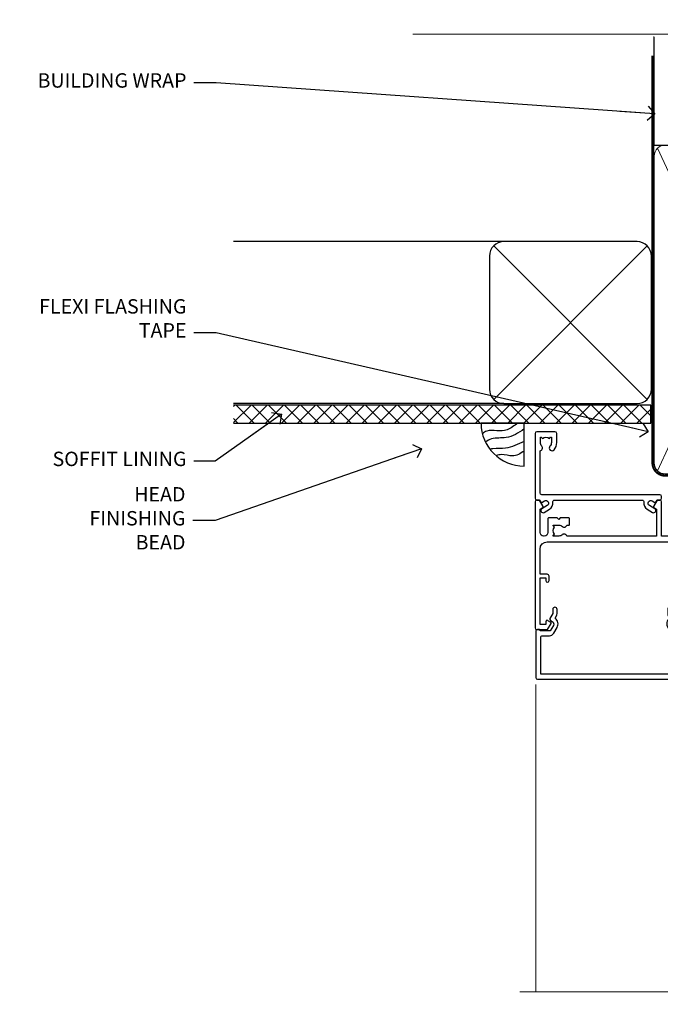
# Model space of a CAD drawing. Extents: x -33 to 7753, y -237 to 1143.
# Drawn here: x 5404 to 5582, y 869 to 1143 of the extents above; entities that cross this region are included whole.
import ezdxf
from ezdxf import colors
from ezdxf.entities.mleader import LeaderData, LeaderLine
from ezdxf.math import Vec2, Vec3

# ---------------------------------------------------------------- set-up
doc = ezdxf.new("R2010")
doc.units = 0
for name, pattern in [('CENTER', [2, 1.25, -0.25, 0.25, -0.25]), ('CENTERLINE', [2, 1.25, -0.25, 0.25, -0.25]), ('Dashed', [564.4444465637206, 282.2222232818604, -282.2222232818602])]:
    doc.linetypes.add(name, pattern=pattern)
doc.layers.add('Aluminium Systems Ltd Joinery Detail', color=7, linetype='Continuous')
doc.layers.add('Aluminium Systems Ltd Notes', color=7, linetype='Continuous')
doc.styles.get("Standard").update_dxf_attribs({"font": 'arial.ttf'})

# ---------------------------------------------------------------- blocks, each defined once
blk = doc.blocks.new('90mm Framing Head CC Gib')
at = {"layer": 'Aluminium Systems Ltd Joinery Detail'}
h = blk.add_hatch(dxfattribs=at)
h.set_pattern_fill('AR-SAND', color=0, scale=0.15)
h.set_pattern_definition([(37.50000000000001, (61.66045092490373, 88.74499579476469), (-0.2400046943976069, 7.341198559940135), [0, -5.791200000000001, 0, -6.476999999999999, 0, -6.191249999999999]), (7.499999999999991, (61.66045092490373, 88.74499579476469), (6.74284924707004, 10.75237650852531), [0, -3.124199999999989, 0, -5.219699999999976, 0, -2.000249999999988]), (327.5, (56.97415092490365, 88.74499579476469), (11.86488555362187, 0.02155777017818536), [0, -1.905, 0, -6.858, 0, -8.9535]), (317.5, (56.97415092490365, 88.74499579476469), (11.45334678708446, 3.343939848858243), [0, -0.9524999999999999, 0, -4.495799999999999, 0, -5.1435])])
h.paths.add_polyline_path([(180.61357942141, 88.7708279423432), (171.1135900387524, 88.7708279423432), (171.113590038753, -54.99215190844598), (180.6135794214105, -54.99215190844598)])
at = {"layer": 'Aluminium Systems Ltd Joinery Detail', "color": 0, "linetype": 'Dashed'}
blk.add_line((79.90702482397339, 57.89868953384575, -1.000000000000032), (79.90702482397327, 87.85822892512624, -1.000000000000032), dxfattribs=at)
at = {"layer": 'Aluminium Systems Ltd Joinery Detail', "color": 0}
for p, q in [((168.8134264280377, 57.89868953384575, -1.000000000000025), (168.8134264280376, 88.7708279423432, -1.000000000000025)), ((79.90872482396972, 57.89868953384575, -1.000000000000025), (168.8134264280374, 57.89868953384575, -1.000000000000025))]:
    blk.add_line(p, q, dxfattribs=at)
at = {"layer": 'Aluminium Systems Ltd Joinery Detail', "color": 0, "lineweight": 5}
for p, q in [((80.79699455334858, -32.57602768084325, -1.000000000000025), (122.244289406273, 57.10359832773156, -1.000000000000025)), ((80.79699455334858, 57.00871980446937, -1.000000000000025), (122.3435558966331, -32.57602768084507, -1.000000000000025)), ((124.1251953553807, -32.57602768084325, -1.000000000000025), (167.9234566986623, 57.00871980447164, -1.000000000000025)), ((124.156780866489, 56.83464781023758, -1.000000000000025), (167.9234566986623, -32.57602768084325, -1.000000000000025)), ((182.6119125486681, -54.99215490149072), (180.6127294214112, 17.16652520017669))]:
    blk.add_line(p, q, dxfattribs=at)
at = {"layer": 'Aluminium Systems Ltd Joinery Detail', "color": 0, "linetype": 'Continuous', "lineweight": 5, "ltscale": 0.12, "elevation": -1.000000000000014}
blk.add_lwpolyline([(182.9879480272293, 88.7708279423432), (90.07936763175942, 88.7708279423432), (89.17565722327393, 85.3369242233066), (87.90906395990581, 92.75494913106832), (86.87170076539454, 88.7708279423432), (12.77629059318977, 88.7708279423432)], dxfattribs=at)
at = {"layer": 'Aluminium Systems Ltd Joinery Detail', "color": 0, "linetype": 'Dashed', "lineweight": 5, "ltscale": 0.01, "const_width": 0.25, "elevation": -0.7500000000000249}
blk.add_lwpolyline([(79.76741611105061, 88.09570103798342), (79.76838801660628, -30.42770876678014, 0.4175702237706115), (82.91930208207404, -33.61188689231176), (165.3356062361571, -33.60394172722226, 0.8591327104487766), (165.4728671864981, -33.94403600036094, 0.00905533045714731)], format="xyb", dxfattribs=at)
at = {"layer": 'Aluminium Systems Ltd Joinery Detail', "color": 0, "lineweight": 5}
blk.add_lwpolyline([(171.1135900387524, 88.7708279423432), (171.113590038753, -54.99215190844598), (180.6135794214105, -54.99215190844598), (180.61357942141, 88.7708279423432)], dxfattribs=at)
at = {"layer": 'Aluminium Systems Ltd Joinery Detail', "color": 0, "linetype": 'CENTER', "lineweight": 5, "ltscale": 3, "const_width": 0.5, "elevation": -0.5000000000000249}
blk.add_lwpolyline([(79.36830193081076, 82.75882767523399), (79.36883064616333, -30.42745069008379, 0.4209157528546889), (82.93271877258232, -33.99657167199439), (165.7748797079017, -33.99657167199439)], format="xyb", dxfattribs=at)
at = {"layer": 'Aluminium Systems Ltd Joinery Detail', "color": 0, "lineweight": 5, "elevation": -1.000000000000014}
blk.add_lwpolyline([(79.90702482397333, -28.31915806095822), (79.90702482397333, 54.8601428137099, -0.4142135623730941), (82.94557154410828, 57.89868953384575), (120.1949789058728, 57.89868953384575, -0.4142135623730958), (123.2335256260086, 54.8601428137099), (123.2335256260086, -28.31915806095822), (123.2335256260082, -30.42745069008379, -0.4142135623730958), (120.1949789058728, -33.46599741021964), (82.94557154410828, -33.46599741021964, -0.4142135623730941), (79.90702482397288, -30.42745069008379)], format="xyb", close=True, dxfattribs=at)
for points in [[(168.8134264280378, -28.52744340095887), (168.8134264280377, 54.86014281371126, 0.4142135623732923), (165.774879707902, 57.89868953384575), (126.2737723461404, 57.89868953384575, 0.3681854241386793), (123.2352256260055, 54.65185747371015), (123.2352256260055, -28.52744340095887)], [(168.8134264280378, 52.75185018458433), (168.8134264280378, -30.42745069008379, -0.4142135623730958), (165.7748797079024, -33.46599741021964), (126.2737723461409, -33.46599741021964, -0.4142135623730941), (123.2352256260055, -30.42745069008379), (123.2352256260055, 52.75185018458524)]]:
    blk.add_lwpolyline(points, format="xyb", dxfattribs=at)
at = {"layer": 'Aluminium Systems Ltd Joinery Detail', "color": 0}
blk.add_lwpolyline([(180.6119125486681, -35.99215490149072), (180.6119125486681, -53.26010409392188, 0.2679491924311203), (181.1119125486681, -54.12612949770619, -1.303225372841203), (179.7458871448837, -55.49215490149072, 0.267949192431124), (178.8798617410993, -54.99215490149072), (167.6119125486681, -54.99215490149072), (167.6119125486681, -55.99215490149072), (178.3758445711683, -55.99215490149072, -0.2134217652833892), (179.1212005636683, -56.32548823482398, 1.057279696267401), (181.9452458820015, -53.50144291649087, -0.2134217652833941), (181.6119125486681, -52.75608692399089), (181.6119125486681, -35.99215490149072)], format="xyb", close=True, dxfattribs=at)
blk = doc.blocks.new('_Open90')
at = {"color": 0, "linetype": 'ByBlock', "lineweight": -2}
for p, q in [((0, 0), (-2.439666651745029, 0)), ((-0.5, 0.5), (0, 0)), ((0, 0), (-0.5, -0.5))]:
    blk.add_line(p, q, dxfattribs=at)
blk = doc.blocks.new('Soffit Bead')
blk.add_lwpolyline([(0, -12), (0, 0), (-12, 0)])
blk.add_arc((0, 0), 12, 180, 270)
for points in [[(-1.752698155406733, 0), (-4.78175930300813, -1.867685612462083), (-7.585037737533639, -2.147847434211144), (-10.43144267686557, -2.255602179229754), (-11.62420584279062, -2.979570191222592)], [(0, -1.652435061540018), (-5.062087062184901, -4.065879061410669), (-9.094494902331007, -4.432244850941061), (-10.78713414310914, -5.257160543347709)], [(0, -5.124270169751981), (-5.234596452447477, -6.975253312190034), (-8.727912448022835, -7.14766081833659), (-9.478141574732035, -7.359676099484204), (-9.482641030421746, -7.363169878957706)], [(0, -7.807371565577341), (-3.297747559812706, -9.160306996407598), (-6.295307219849292, -8.773753832134389), (-7.847452039123027, -9.078408257708361)]]:
    blk.add_spline(points, degree=3)
blk = doc.blocks.new('Horizontal Profile Metal CC Soffit Head AC35')
at = {"layer": 'Aluminium Systems Ltd Joinery Detail'}
h = blk.add_hatch(dxfattribs=at)
h.set_pattern_fill('ANSI37', color=0)
h.set_pattern_definition([(45, (39.43405128627998, 74.96222804931858), (-2.245064030267288, 2.245064030267288), []), (135, (39.43405128627998, 74.96222804931858), (-2.245064030267288, -2.245064030267288), [])])
h.paths.add_polyline_path([(78.93576475289089, 85.67254158378637), (-37.03762580888477, 85.67254158378637), (-37.03762580888477, 80.67254158378637), (78.93576475289089, 80.67254158378637)])
at = {"layer": 'Aluminium Systems Ltd Joinery Detail', "color": 0}
for p, q in [((38.11057824617907, 131.0768659681016), (-37.037625808885, 131.0768659681016)), ((35.28215112143286, 87.24843884335496), (77.93900537092529, 129.9052930928483)), ((77.93900537092529, 87.24843884335496), (35.28215112143286, 129.9052930928483)), ((38.11057824617907, 86.07686596810163), (-37.03762580888477, 86.07686596810163))]:
    blk.add_line(p, q, dxfattribs=at)
blk.add_lwpolyline([(34.11057824617907, 90.07686596810163, 0.414213562373095), (38.11057824617907, 86.07686596810163), (75.11057824617907, 86.07686596810163, 0.414213562373095), (79.11057824617907, 90.07686596810163), (79.11057824617907, 127.0768659681016, 0.414213562373095), (75.11057824617907, 131.0768659681016), (38.11057824617907, 131.0768659681016, 0.414213562373095), (34.11057824617907, 127.0768659681016)], format="xyb", close=True, dxfattribs=at)
blk.add_lwpolyline([(-37.03762580888477, 80.67254158378637), (78.93576475289089, 80.67254158378637), (78.93576475289089, 85.67254158378637), (-37.03762580888477, 85.67254158378637)], dxfattribs=at)
at = {"layer": 'Aluminium Systems Ltd Joinery Detail', "color": 0, "linetype": 'Dashed'}
blk.add_blockref('Soffit Bead', (43.75763716266439, 80.67254158378455), dxfattribs=at)
blk = doc.blocks.new('F508-21211')
at = {"flags": 128}
blk.add_lwpolyline([(5.699992447585437, 34.40004471278792), (5.699992447581003, 26.90002627173101, 0.4142135623732615), (6.199992447580996, 26.40002627173078), (9.917198710102639, 26.40002627173078), (11.45858006633989, 24.85864491549353, 0.414213562373095), (11.74142277881492, 24.85864491549353), (13.28280413505218, 26.40002627173078), (27.11719871010332, 26.40002627173078), (28.65858006634057, 24.85864491549353, 0.4142135623721532), (28.94142277881378, 24.85864491549353), (30.48280413505285, 26.40002627173078), (38.80000174104226, 26.40002627173078), (38.80000174104402, 11.60006627173777), (1.599999999999454, 11.60006627173686), (1.599999999999461, 34.40004471278792)], format="xyb", close=True, dxfattribs=at)
at = {"layer": 'Aluminium Systems Ltd Joinery Detail', "flags": 128}
blk.add_lwpolyline([(9.42504887324958, 6.950066269831154), (8.841114643540095, 6.950066269796366, 0.566658092971769), (7.613412081333877, 7.335505830219631, -0.1837465194457551), (6.599988673065127, 6.95006626979648), (5.074988673058215, 6.950066269780905), (5.074988673058215, 7.195439332250203), (5.431770897302158, 7.494815165024079, -0.3639702342667136), (5.431770897302158, 9.455317374568835), (5.074988673058215, 9.754693207342712), (5.074988673058215, 10.00006626975016), (6.599988673057851, 10.00006626979655, -0.1837465194614705), (7.613412081423064, 9.614626709342474, 0.566658092987981), (8.841114643653498, 10.0000662697945), (33.79999663599302, 10.00006626979484), (33.799996635993, 2.535140803407558), (32.99999663599959, 2.073260588056883, 0.4142135623746801), (32.92679155524302, 1.800055507297998), (33.96602204344889, 5.550093487727281e-05), (34.69999669114258, 5.558188809118292e-05, 0.4142135300680742), (35.19999663599446, 0.5000555818880912), (35.1999966359926, 10.00006626980701), (42.75887346601758, 10.00006626982201, 0.5666580929711825), (43.98657602822363, 9.614626709399204, -0.1837465194456437), (44.99999943649255, 10.00006626982315), (46.52499943649946, 10.00006626983748), (46.52499943649946, 9.754693207368177), (46.16821721225552, 9.455317374594301, -0.3639702342664966), (46.16821721225552, 7.494815165049545), (46.52499943649945, 7.195439332275669), (46.52499943649945, 6.950066269868216), (44.99999943649981, 6.950066269821832, -0.1837465194616579), (43.98657602813454, 7.335505830274883, 0.5666580929880428), (42.75887346590252, 6.950066269820127), (42.17505963640632, 6.950066269830927, 0.4142135623770908), (41.97505963640196, 6.750066269831109), (41.97505963640196, 5.150066269797037, 0.4142135623724292), (42.17505963640269, 4.950066269796764), (44.6000596364638, 4.950066269797219), (45.00005963646344, 5.350066269797765), (45.40005963646308, 4.950066269797219), (47.82505963652419, 4.950066269797219, 0.414213562374427), (48.0250596365231, 5.150066269797037), (48.02505963652312, 9.000066269795639, -0.414213562373095), (49.02505963652312, 10.00006626979564), (54.79999659278111, 10.00006626979552), (54.79999659277745, 0.5000555818901375, 0.4142135300680742), (55.29999653762933, 5.5581890137546e-05), (56.03397118532308, 5.550093680994905e-05), (57.07320167352884, 1.80005550729993, 0.4142135623750516), (56.99999659277238, 2.073260588058929), (56.19999659277891, 2.535140803409604), (56.19999659277801, 10.00006626979564), (81.15894442919944, 10.00006626979562, 0.5666580929722087), (82.38664699140554, 9.61462670937162, -0.1837465194458359), (83.4000703996744, 10.00006626979676), (84.9250703996795, 10.00006626981109), (84.9250703996795, 9.754693207341788), (84.56828817543544, 9.455317374567798, -0.3639702342664926), (84.56828817543544, 7.494815165023098), (84.9250703996795, 7.195439332249222), (84.9250703996795, 6.95006626984177), (83.40007039968168, 6.950066269795386, -0.18374651946162), (82.38664699131459, 7.335505830250369, 0.5666580929879552), (81.15894442908825, 6.950066269820397), (80.57507039961547, 6.950066269830856, 0.4142135623770908), (80.3750703996111, 6.750066269831038), (80.37507039961292, 5.150066269797023, 0.414213562373095), (80.57507039961183, 4.950066269798114), (83.00007039967477, 4.950066269797205), (83.4000703996744, 5.35006626979775), (83.80007039967404, 4.950066269797205), (86.22507039973334, 4.950066269797205, 0.4142135623717631), (86.42507039973407, 5.150066269797023), (86.42507039973407, 9.000066269795624, -0.414213562373095), (87.42507039973407, 10.00006626979562), (87.60005963638741, 10.00006626979562, -0.414213562373095), (88.60005963638741, 9.000066269795738), (88.60005963639105, 2.535140766114395), (87.80005963639769, 2.07326055076372, 0.4142135623748088), (87.72685455564124, 1.800055470004949), (88.76608504384876, 5.546364057806841e-05), (89.49999808072153, 5.554458856238398e-05, 0.4142135300680742), (89.9999980255734, 0.5000555445883919), (89.9999980255734, 35.50002627173022, 0.414213562373095), (89.4999980255734, 36.00002627173022), (86.49699661444083, 36.00002627173022), (85.50003049860516, 34.27308496575903, 0.4141991680881033), (85.57323702349731, 33.99988746745554), (86.24779225915609, 33.61042139605961, 0.7792144500511247), (86.99999957185082, 33.80002627175314), (86.999999571849, 34.60002627173058), (88.60002021737, 34.60002627173058), (88.60002021737, 21.60003698390265), (87.00002317479357, 21.60003698390288), (87.00002317479357, 22.35003698390288, 0.9999999999999999), (86.10002317479393, 22.35003698390288), (86.10002317479393, 21.10003698390288, 0.414213562373095), (86.60002317479393, 20.60003698390288), (88.60002021737819, 20.60003698390288), (88.60002021737319, 13.60006627173617, -0.4142135623728869), (86.60002021737319, 11.60006627173765), (42.40000174104268, 11.60006627173857, -0.4142135623731117), (40.40000174104274, 13.6000662717388), (40.40000174104444, 34.40002671856462), (50.4000008762987, 34.40002671856735), (50.4000008762987, 33.80002627175315, 0.7792144500514016), (51.15220818899162, 33.61042139605991), (51.82676342465039, 33.99988746745555, 0.4141991680881033), (51.89996994954254, 34.27308496575904), (50.90300383370687, 36.00002627173023), (47.20000242257721, 36.00002627173023), (47.20000242257721, 49.50002627173023, 0.414213562373095), (46.70000242257721, 50.00002627173023), (44.19999242257746, 50.00002627173114, 0.414213562373095), (43.69999242257746, 49.50002627173114), (43.69999242257746, 48.3500622710734, 0.9999999999999999), (44.59999242257891, 48.3500622710734), (44.59999242257891, 49.00006227107485), (46.09999242257891, 49.00006227107485), (46.09999242257891, 43.60006227107704), (44.59999242257891, 43.6000622710734), (44.59999242257164, 44.25006227107485, 0.9999999999999999), (43.69999242257746, 44.25006227107485), (43.69999242257382, 43.6000622710734, 0.4142135623725624), (44.69999242257746, 42.6000622710734), (45.80000242257757, 42.60005539605015), (45.80000242257575, 36.00002671856589), (33.6000007638931, 36.00002671856225, 0.414213562373095), (33.1000007638931, 35.50002671856225), (33.1000007638931, 32.70002671922146, 0.4142135623766467), (33.40000076389601, 32.40002671922218), (34.00000076389455, 32.4000267192331, 0.4142135623730953), (34.30000076389019, 32.70002671923237), (34.30000076389019, 34.60002671856262), (38.80000089323131, 34.60002671856444), (38.80000089323131, 28.00002627173023), (7.299992447581822, 28.00002627173023), (7.299992447581822, 31.60004426613), (6.899992447591281, 32.000044266136), (7.300001422575413, 32.40005324113463), (7.300001422575413, 35.50002671838854, 0.414213562373095), (6.800001422579051, 36.00002671838854), (0.5000000000536673, 36.00002671907248, 0.4142135624050612), (-9.023892744153272e-13, 35.50002671907248), (9.094947017729282e-13, 0.5, 0.4142135300680742), (0.4999999448527888, 0), (1.234002160258513, -8.095798875729088e-08), (2.273264717154802, 1.800055470005645, 0.4142135623738232), (2.20005963639835, 2.073260550763507), (1.400059636404876, 2.535140766115433), (1.400059636406695, 9.000066269795639, -0.414213562373095), (2.400059636406695, 10.00006626979564), (2.575048873083688, 10.00006626979564, -0.414213562369632), (3.575048873083688, 9.000066269807462), (3.575048873130982, 5.150066269797094, 0.414213562374427), (3.77504887312989, 4.950066269797276), (6.200048873191008, 4.950066269797276), (6.600048873190644, 5.350066269797821), (7.000048873190281, 4.950066269797276), (9.425048873251399, 4.950066269797276, 0.4142135623717631), (9.625048873252126, 5.150066269797094), (9.625048873252126, 6.750066269831109, 0.4142135623774238)], format="xyb", close=True, dxfattribs=at)
blk = doc.blocks.new('C438-20694')
blk.add_lwpolyline([(25.21254076055509, 0.7499998121184035, -0.414213562373095), (24.46254076055509, -1.87881596502848e-07), (22.71253547302938, -1.87881596502848e-07, -0.6681786379192989), (22.57111411679187, 0.3414211683557369), (23.22969276055453, 0.9999998121184035), (24.01255076055502, 0.9999998121184035), (24.01255076055502, 2.499999812118403), (1.500000593779706, 2.499999812118403), (1.000000593779706, 1.999999812118403), (0.2000005937796949, 1.999999812118403, -0.414213562373095), (5.937797062927075e-07, 2.199999812118392), (5.937797062927075e-07, 20.79999981211841, -0.414213562373095), (0.2000005937796949, 20.9999998121184), (3.399990593779595, 20.9999998121184, -0.414213562373095), (3.899990593779595, 20.4999998121184), (3.899990593779595, 19.35001781211849, -0.9999999999999999), (2.999960593779807, 19.35001781211849), (2.999960593779807, 19.9999998121184), (1.500000593779706, 19.9999998121184), (1.500000593779706, 14.59999981211831), (2.999960593779807, 14.59999981211831), (2.999960593779807, 15.24997681211835, -0.9999999999999999), (3.899990593779595, 15.24997681211835), (3.899990593779595, 14.34999981211831, -0.414213562373095), (3.149990593779595, 13.59999981211831), (1.500000593779706, 13.59999981211831), (1.500000593779706, 3.699999812118222), (3.800010593780545, 3.699999812118222), (3.800010593780545, 5.299999812118131, -0.9999999999999999), (4.600010593779817, 5.299999812118131), (4.600010593779817, 3.699999812118222), (24.46254076055509, 3.699999812118222, -0.414213562373095), (25.21254076055509, 2.949999812118222)], format="xyb", close=True)
blk = doc.blocks.new('DY470')
blk.add_lwpolyline([(5.750000019156957, 8.125391938145093), (8.75000001915696, 9.999999993873065), (8.75000001915696, 11.49999999387307), (0.3278039490302049, 10.7631533157444, 0.3639702342661999), (0.1459961579613847, 10.58134552467558), (1.915696401511013e-08, 8.912602022139758), (1.750000019156953, 8.912602022139755), (1.750000019156964, 5.912602022139762), (1.915696756782381e-08, 5.759496860969403), (1.915696756782381e-08, 5.459496860969391), (2.488722105443436, 2.493553373668941), (1.950000019156963, 2.446421298327838), (1.950000019156963, 2.146421298327837), (3.751061344076014, -6.12693185075841e-09), (4.154563361906835, -6.12693185075841e-09), (8.75000001915696, 2.241344210304117), (8.750000019156946, 3.041344210304118), (5.75000001915696, 2.778878219726348), (5.75000001915695, 4.261824901123624), (8.750000019156946, 5.725022666821207), (8.750000019156946, 6.525022666821215), (5.75000001915696, 6.262556676243449)], format="xyb", close=True)
blk = doc.blocks.new('C471-20683')
at = {"layer": 'Aluminium Systems Ltd Joinery Detail', "flags": 128}
for points in [[(38.50000000024079, 57.99999991084985), (38.50000000024124, 60.99999991084985), (36.90000000020677, 60.99999991084985, -0.9999999999999999), (36.90000000020677, 61.79999991085094), (38.50000000024079, 61.79999991084912), (38.50000000024033, 69.49999991084985), (37.00000000020805, 69.49999991084985, -0.4142135623724957), (36.50000000020805, 69.99999991084803), (36.50000000020623, 71.29999991085094, -0.9999999999999999), (37.40000000020677, 71.29999991085094), (37.40000000020677, 70.49999991084985), (38.90000000020677, 70.49999991084985), (38.90000000020677, 75.99999991084985), (37.40000000020677, 75.99999991084985), (37.40000000020586, 75.19999991085058, -0.9999999999999999), (36.50000000020714, 75.19999991085058), (36.50000000024033, 76.49999991084985, -0.414213562373095), (37.00000000024033, 76.99999991084985), (39.50000000024079, 76.99999991084985, -0.414213562373095), (40.00000000024079, 76.49999991084985), (40.00000000024079, 0.4999999108498514, -0.414213562373095), (39.50000000024079, -8.915014859667281e-08), (38.90000000024042, -8.915014859667281e-08, -0.414213562373095), (38.40000000024042, 0.4999999108498514), (38.40000000024042, 3.999999910849851), (1.600000000240698, 3.999999910849624), (1.600000000240698, 0.499999910849624, -0.414213562373095), (1.100000000240698, -8.915037597034825e-08), (0.5000000002407887, -8.915037597034825e-08, -0.414213562373095), (2.407887222943828e-10, 0.499999910849624), (2.407887222943828e-10, 57.49999991084985, -0.414213562373095), (0.5000000002407887, 57.99999991084985), (9.604407955129545, 57.99999991085008, -0.6690645461982968), (10.09505984306384, 56.8113469992239, 2.4225992824174), (12.70494015741781, 56.81134699922413, -0.6690645461983258), (13.19559204535176, 57.99999991085011), (23.50000000024079, 57.99999991084985, -0.9999999999999999), (23.50000000024079, 56.99999991084991), (22.00000000024079, 56.99999991085008), (22.00000000024079, 55.49999991085008), (26.55662432726672, 55.49999991085008), (27.85566243294329, 57.74999991085031, -0.2679491924311882), (28.28867513483533, 57.99999991085031)], [(38.40000000024042, 5.59999991084976), (38.40000000024042, 56.39999991084971), (28.92376043094441, 56.39999991085017), (27.91339745986193, 54.64999991085014, -0.2679491924311272), (26.61435935418535, 53.89999991085017), (21.90000000024042, 53.89999991085017, -0.414213562373095), (20.40000000024042, 55.39999991085017), (20.40000000024042, 56.39999991084994), (14.98224789786013, 56.39999991084966, 0.4719332409101741), (14.78596034182578, 56.16164374646638, -1.214321321226918), (8.01403965865461, 56.16164374646655, 0.4719332409099701), (7.817752102621171, 56.39999991084971), (1.600000000240698, 56.39999991084971), (1.600000000240698, 5.599999910849533), (8.397917389780787, 5.599999910849533, 0.5745711542946811), (8.57195116430296, 5.898550635488903, -0.3376103493479403), (9.105882353182096, 9.802069462678105, -0.9999999999999999), (10.09411764729953, 8.810408732659653, 2.420132881565951), (12.70588235318235, 8.810408732659567, -0.9999999999999999), (13.69411764729949, 9.802069462677593, -0.3376103493483284), (14.22804883617562, 5.898550635485037, 0.5745711542949179), (14.40208261069006, 5.599999910849363), (25.59791738978106, 5.59999991084976, 0.5745711542938665), (25.77195116429994, 5.898550635487254, -0.3376103493479106), (26.30588235318186, 9.80206946267748, -0.9999999999998391), (27.29411764729906, 8.810408732659937, 2.420132881565951), (29.90588235318216, 8.810408732659397, -0.9999999999998793), (30.89411764729959, 9.80206946267748, -0.3376103493482747), (31.42804883617566, 5.898550635485037, 0.5745711542953365), (31.60208261069079, 5.599999910849675)]]:
    blk.add_lwpolyline(points, format="xyb", close=True, dxfattribs=at)
blk = doc.blocks.new('F581-20766')
at = {"layer": 'Aluminium Systems Ltd Joinery Detail', "flags": 128}
blk.add_lwpolyline([(4.038121484764773, 6.499999999999432), (1.200000000002049, 6.499999999999346), (1.200000000002049, 6.399999999999352, -0.414213562373095), (1.000000000002061, 6.199999999999363), (0.5000000000021174, 6.199999999999392, -0.4142135623731448), (2.117417352565099e-12, 6.699999999999477), (3.936406756110955e-12, 19.50000000000222, -0.4142135623730617), (0.5000000000039364, 20.00000000000217), (42.09999560299646, 20.00000000000217, -0.4142135623730617), (42.59999560299651, 19.50000000000222), (42.59999560299833, 6.699999999999477, -0.414213562373145), (42.09999560299833, 6.199999999999392), (41.59999560299839, 6.199999999999363, -0.414213562373095), (41.3999956029984, 6.399999999999352), (41.3999956029984, 6.499999999999346), (38.56187411823568, 6.499999999999432), (37.70717527997085, 5.019618186954546, 0.414208252077282), (37.9999830418728, 3.92680511624809), (38.49819290485307, 3.63915147388019, -0.4142090346458013), (38.64459625142969, 3.092744012966364), (37.87323821211403, 1.756720941866288), (37.87323821211403, 0.6000000000020655, -0.9999999999999999), (36.67323821211421, 0.6000000000020655), (36.67323821211376, 1.756720941866174, -0.1316531771312092), (36.83400933069534, 2.35672371854784), (37.21170295700001, 3.010904232434939, -0.3816039150343866), (36.66794479542951, 5.61961818695454), (37.58037866061331, 7.19999999999942, -0.267949192431115), (38.79281422591153, 7.899999999999439), (40.69999560299813, 7.899999999999411, 0.4142135623731283), (41.19999560299813, 8.399999999999467), (41.19999560299648, 18.60000000000213), (1.400000000003686, 18.60000000000213), (1.400000000002265, 8.399999999999524, 0.4142135623731283), (1.900000000002322, 7.899999999999411), (3.807181377088867, 7.899999999999439, -0.2679491924311269), (5.019616942387145, 7.199999999999477), (5.932050807570945, 5.619618186954568, -0.3816039150343778), (5.388292646000494, 3.010904232434996), (5.765986272305113, 2.35672371854784, -0.1316531771312092), (5.926757390886692, 1.756720941866174), (5.926757390886237, 0.6000000000020655, -0.9999999999999999), (4.726757390886419, 0.6000000000020655), (4.726757390886419, 1.756720941866288), (3.955399351570762, 3.092744012966364, -0.4142090346458582), (4.101802698147381, 3.63915147388019), (4.600012561127656, 3.92680511624809, 0.4142082520772869), (4.892820323029596, 5.019618186954574)], format="xyb", close=True, dxfattribs=at)
blk = doc.blocks.new('DY221-Comp')
blk.add_lwpolyline([(-1.819871826605237, -0.8847475032970114), (-2.101763809020483, -0.9602802323379838, 0.3394542588633712), (-2.249999999999986, -1.1534653975958), (-2.25, -1.800000000000023, -0.1052493344124674), (-2.267337635713675, -1.881452198701658), (-3.79334408928418, -5.303630496754121, -0.9133919180647162), (-4.735844364969743, -4.981867646145822), (-3.771331644650719, -1.015104479072153, 0.1257362244887155), (-3.772484225380808, -0.9160877285099478), (-4.004079121606921, -0.05176380945898029, -0.1316524975874038), (-4.004079121606921, 0.05176380858204754), (-3.772484225380808, 0.9160877285099029, 0.1257362244887155), (-3.771331644650719, 1.015104479072108), (-4.735844364969743, 4.981867646145777, -0.913391918064716), (-3.79334408928418, 5.303630496754077), (-2.267337635713675, 1.881452198701614, -0.1052493344124674), (-2.25, 1.799999999999978), (-2.249999999999986, 1.153465397595762, 0.3394542588633712), (-2.101763809020483, 0.960280232337946), (-1.819871826605237, 0.8847475032969736)], format="xyb")
blk.add_lwpolyline([(0, 1.124999999999981), (-0.301442841485013, -1.887379141862766e-14), (1.4210854715202e-14, -1.125000000000033), (-1.4210854715202e-14, -2.500000000000004), (-1, -2.499999999999976), (-1, -1.118033988749891, -0.447213595499958), (-2.25, -4.662936703425657e-15, -0.4472135954999584), (-1, 1.118033988749853), (-1, 2.499999999999953), (0, 2.499999999999953)], format="xyb", close=True)
blk = doc.blocks.new('SH068 Comp')
blk.add_lwpolyline([(-0.8500000000001364, -0.1499999999999773), (-0.8500000000001364, -0.3499999999999659), (-1.766987298107779, -0.3499999999999375), (-2.200000000000045, -0.5999999999999943), (-3.100000000000023, -0.5999999999999943, -0.4142135623730673), (-3.400000000000091, -0.2999999999999829), (-3.399999999999977, 5.100000000000009), (-4.126062273728053, 5.100000000000009, 0.3990403827646531), (-4.225926683175999, 5.005205739679411), (-4.601084724416523, -2.191645917435338, -1.028261591740668), (-6.195355051042725, -2.063916652127958), (-5.319082473145727, 6.032281255452119, -0.3829770594063191), (-5.020824329004768, 6.300000000000011), (-2.499999999999886, 6.300000000000011, -0.4142135623731031), (-2.199999999999932, 6), (-2.200000000000045, 0.600000000000108), (-1.766987298107892, 0.3500000000000512), (-0.8500000000001364, 0.3500000000000227), (-0.8500000000001364, 0.1499999999999773)], format="xyb")
blk.add_lwpolyline([(-2.950000000000045, 3.500000000000028), (-2.950000000000045, 0.2999999999999829, 0.414213562373095), (-2.500000000000114, -0.1499999999999488), (-0.7000000000000455, -0.1499999999999773), (-0.7000000000000455, -2.050000000000011, 0.9999999999999999), (0, -2.050000000000011), (0, 2.050000000000011, 0.9999999999999999), (-0.7000000000000455, 2.050000000000011), (-0.7000000000000455, 0.1499999999999773), (-2.500000000000114, 0.1500000000000057, -0.414213562373095), (-2.650000000000091, 0.2999999999999829), (-2.650000000000091, 3.500000000000028)], format="xyb", close=True)
blk = doc.blocks.new('F079-21199')
at = {"flags": 128}
blk.add_lwpolyline([(4.549999999993815, 1.5), (4.549999999993815, 3.024999999999636, 0.1837465194582998), (4.16456043954804, 4.038423408356721, -0.9999999999941463), (5.285439560428131, 5.035233318218161, -0.1837465194588356), (6.05000000000291, 3.024999999999636), (6.05000000000291, 0.5, -0.414213562373095), (5.55000000000291, 0), (0.5, 0, -0.414213562373095), (0, 0.5), (0, 18.5, -0.414213562373095), (0.5, 19), (1.291732411252269, 19), (1.62812559645954, 19.58265008810213, -0.414213562374809), (1.901330677217629, 19.65585516885949), (2.656716846094241, 19.21973276091376, 0.9999999999998311), (3.406716846098789, 20.51877086658715), (1.899998588853123, 21.38867505801227, -0.9999999999992361), (2.499998588857125, 22.42790554255043), (4.0067168461037, 21.55800135112804, -0.3089224212102952), (4.959442485286672, 19.57535751301202, 0.4592529226835803), (5.453731110719673, 19.00000000000182), (29.74626606711627, 19.0000000000018, 0.459252922683576), (30.24055469255021, 19.57535751301201, -0.3089224212102922), (31.19328033173224, 21.55800135112803), (32.69999858897881, 22.42790554255042, -0.9999999999992363), (33.29999858898373, 21.38867505801225), (31.79328033173806, 20.51877086658713, 0.9999999999998307), (32.54328033174261, 19.21973276091374), (33.29866650061831, 19.65585516885947, -0.4142135623748087), (33.57187158137643, 19.58265008810211), (33.90826476658367, 18.99999999999999), (34.69999717783594, 18.99999999999999, -0.414213562373095), (35.19999717783594, 18.49999999999999), (35.19999717783594, 17.99999999999999, -0.414213562373095), (34.69999717783594, 17.49999999999999), (1.900000000000546, 17.5, 0.414213562373095), (1.400000000000546, 17), (1.400000000000489, 5.283068941077545, -0.6122479732056616), (1.885439560428495, 4.038423408327617, 0.1837465194528841), (1.500000000009095, 3.024999999999636), (1.499999999994543, 1.5), (1.745373062453837, 1.5), (2.044748895229532, 1.856782224245762, 0.3639702342661637), (4.005251104773379, 1.856782224245762), (4.304626937549074, 1.5)], format="xyb", close=True, dxfattribs=at)
blk = doc.blocks.new('F553-21329')
at = {"flags": 128}
blk.add_lwpolyline([(29.99797468465365, 1.400000000000201), (2.406560966880793, 1.39999999999975), (2.773210330715958, 1.869289785189892, 0.4823427408180796), (2.590514084782431, 2.630274416371435), (1.155838782803446, 3.299274496647257, 0.3711155392033256), (0.4022678257668169, 3.087152303471498), (0.4022678257668737, 2.423827345378101, 0.1380619237012222), (0.6486968687161472, 2.211705152202398), (1.285802639783274, 1.914617852100378), (0.4658645996848101, 0.8651450187596765, 0.167342609081435), (0.4022678257668169, 0.6804465761619554), (0.4022678257668169, 0.3000000000001251, 0.414213562373095), (0.7022678257668282, 1.13686837721616e-13), (31.70226782576734, 1.101341240428155e-13, 0.4142135623729238), (32.00226782576733, 0.299999999999951), (32.00226782576756, 0.6804465761616107, 0.1673426090816235), (31.93867105184954, 0.8651450187595309), (31.11873301175071, 1.914617852100374), (31.75583878281784, 2.211705152202395, 0.1380619237016508), (32.0022678257676, 2.423827345378978), (32.00226782576762, 3.087152303470813, 0.1584354267926335), (31.7117181506617, 3.317744714492246), (31.7117181506617, 8.89999999999986, 0.9999999999999049), (30.51171815066097, 8.899999999999746), (30.51171815066143, 2.955615676515773), (29.81402156675201, 2.630274416370977, 0.4823427408180201), (29.63132532081848, 1.869289785189633)], format="xyb", close=True, dxfattribs=at)
blk = doc.blocks.new('8x65 Pan')
at = {"linetype": 'CENTERLINE'}
blk.add_line((0, 4.800000000000011), (0, -67.79999999999988), dxfattribs=at)
for p, q in [((-1.531999999999925, 0), (-1.531999999999925, -63.14649816280436)), ((1.532000000000039, 0), (1.532000000000039, -63.14649816280453))]:
    blk.add_line(p, q)
blk.add_lwpolyline([(-1.796026546969983, 2.800000000000011, 0.06667674993986063), (-2.322378596749843, 2.729495664595504, 0.06234506475856143), (-3.542857445068819, 2.226610478703464, 0.2701551137951499), (-4.050000000000239, 1.356500405873334), (-4.050000000000239, 0), (4.049999999999784, 0), (4.049999999999784, 1.356500405873334, 0.2701551137951499), (3.542857445068364, 2.226610478703464, 0.06234506475854031), (2.322378596749843, 2.72949566459539, 0.06667674993988205), (1.796026546969813, 2.800000000000011)], format="xyb", close=True)
blk.add_lwpolyline([(2.032000000000096, 0), (2.032000000000039, -62.28047275902006), (0, -65.80000000000004), (-2.031999999999925, -62.28047275901994), (-2.031999999999925, 0)])
blk = doc.blocks.new('AC35 Hinged Door Open In Head')
at = {"layer": 'Aluminium Systems Ltd Joinery Detail', "lineweight": 5}
h = blk.add_hatch(dxfattribs=at)
h.set_pattern_fill('NET', color=256, scale=0.5, angle=-45.00000000000003)
h.set_pattern_definition([(314.9999999999999, (432.3210152361944, -263.5835813070212), (1.122532015133645, 1.122532015133644), []), (44.99999999999994, (432.3210152361944, -263.5835813070212), (-1.122532015133644, 1.122532015133645), [])])
edge = h.paths.add_edge_path()
edge.add_line((-90.46678748553404, -101.4328599388377), (-90.46678748553495, -101.3412778691713))
edge.add_arc((-79.85952887330768, -96.43285993894688), 11.68787841502612, 204.8319352716072, 205.3276199955107)
edge.add_line((-90.42392671916332, -101.4328599388377), (-90.46678748553404, -101.4328599388377))
edge = h.paths.add_edge_path()
edge.add_arc((-96.54708795718852, -59.55334687753066), 39.91808034929969, -98.66012635136639, -81.37059348159772, ccw=False)
edge.add_line((-102.5576676658739, -99.01631775326177), (-102.5576676658739, -101.9272494454622))
edge.add_line((-102.5576676658739, -101.9272494454622), (-90.55766766592023, -101.9272494454476))
edge.add_line((-90.55766766591933, -101.9272494454476), (-90.55766766592114, -99.01953472672585))
at = {"layer": 'Aluminium Systems Ltd Joinery Detail', "linetype": 'Continuous', "lineweight": 5}
for p, q in [((-168.2080415307737, -43.12901936803473), (-168.2080415307737, -128.6142423698789)), ((-118.314004787796, -128.6142423698789), (-118.314004787796, -111.4451356057566)), ((-78.28437182098241, -128.6142423698789), (-78.28437182098241, -110.7407289739408))]:
    blk.add_line(p, q, dxfattribs=at)
at = {"layer": 'Aluminium Systems Ltd Joinery Detail', "lineweight": 5, "ltscale": 3}
for p, q in [((-107.5576676658739, -99.01631775326177), (-107.5576676658739, -128.6142423698789)), ((-106.5576676658739, -99.01631775326177), (-106.5576676658739, -128.6142423698789)), ((-105.5576676658739, -99.01631775326177), (-105.5576676658739, -128.6142423698789)), ((-104.5576676658739, -99.01631775326177), (-104.5576676658739, -128.6142423698789)), ((-103.5576676658739, -99.01631775326177), (-103.5576676658739, -128.6142423698789)), ((-89.56197356962275, -98.92683485294992), (-89.56197356962275, -128.6142423698789)), ((-88.56197356962275, -98.92683485294992), (-88.56197356962275, -128.6142423698789)), ((-87.56197356962275, -98.92683485294992), (-87.56197356962275, -128.6142423698789)), ((-86.56197356962275, -98.92683485294992), (-86.56197356962275, -128.6142423698789)), ((-85.56197356962275, -98.92683485294992), (-85.56197356962275, -128.6142423698789))]:
    blk.add_line(p, q, dxfattribs=at)
at = {"layer": 'Aluminium Systems Ltd Joinery Detail', "lineweight": 5}
for p, q in [((-90.55766766591933, -105.798590420613), (-102.5576676659193, -101.9272494454476)), ((-90.55766766591933, -101.9272494454476), (-102.5576676659193, -105.798590420613))]:
    blk.add_line(p, q, dxfattribs=at)
for points in [[(-108.5576676658739, -128.6142423698789), (-108.5576676658739, -99.10978179867243), (-107.5545915812809, -98.01631775326177), (-103.5577293179476, -98.01631775326177), (-102.5576676658739, -99.01631775326177), (-102.5576676658739, -128.6142423698789)], [(-90.56197356962275, -128.6142423698789), (-90.56197356962275, -99.02029889836422), (-89.55889748502977, -97.92683485294992), (-85.56203522169653, -97.92683485294992), (-84.56197356962275, -98.92683485294992), (-84.56197356962275, -128.6142423698789)]]:
    blk.add_lwpolyline(points, dxfattribs=at)
blk.add_lwpolyline([(-90.55766766591933, -101.9272494454476), (-102.5576676659193, -101.9272494454476), (-102.5576676659193, -105.798590420613), (-90.55766766591933, -105.798590420613)], close=True, dxfattribs=at)
at = {"layer": 'Aluminium Systems Ltd Joinery Detail', "linetype": 'Continuous', "lineweight": 5, "ltscale": 0.12}
blk.add_lwpolyline([(-74.37663196764152, -128.6142423698789), (-122.1027001510174, -128.6142423698789), (-123.0064105595029, -132.0481460889155), (-124.273003822871, -124.6301211811538), (-125.3103670173823, -128.6142423698789), (-172.6233182824681, -128.6142423698789)], dxfattribs=at)
at = {"layer": 'Aluminium Systems Ltd Joinery Detail', "lineweight": 5}
blk.add_arc((-96.54679069018584, -58.4444773085911), 41.01469101535079, 261.5727076932475, 278.3965724737231, dxfattribs=at)
at = {"layer": 'Aluminium Systems Ltd Joinery Detail', "xscale": -1, "rotation": 180}
for name, p in [('8x65 Pan', (-97.05203007858836, -3.526875545667281)), ('F079-21199', (-168.4110349260336, 27.07313517753573)), ('F553-21329', (-112.3181727505162, 8.073135177534596)), ('F581-20766', (-168.2080415307773, -21.72683555278445)), ('C471-20683', (-118.2575895193631, -33.92683513211568))]:
    blk.add_blockref(name, p, dxfattribs=at)
at = {"layer": 'Aluminium Systems Ltd Joinery Detail', "rotation": 180}
blk.add_blockref('F508-21211', (-78.41100974732126, 8.07319071894608), dxfattribs=at)
at = {"layer": 'Aluminium Systems Ltd Joinery Detail', "lineweight": 9, "ltscale": 0.12, "rotation": 180}
blk.add_blockref('SH068 Comp', (-124.5110021699002, -38.22687155212998), dxfattribs=at)
at = {"layer": 'Aluminium Systems Ltd Joinery Detail', "lineweight": 5, "xscale": -1, "rotation": 180}
for name, p in [('C438-20694', (-118.2661871797127, -89.92683523083042)), ('DY470', (-115.9501731546616, -102.4392420208083))]:
    blk.add_blockref(name, p, dxfattribs=at)
at = {"layer": 'Aluminium Systems Ltd Joinery Detail', "lineweight": 9, "ltscale": 0.12}
blk.add_blockref('DY221-Comp', (-79.35758951915614, -107.1768350429652), dxfattribs=at)
blk = doc.blocks.new('Fibre Cement Weatherboard CC Soffit Head Text AC35')
at = {"layer": 'Aluminium Systems Ltd Notes', "color": 3, "lineweight": 5, "ltscale": 0.12}
ml = blk.add_multileader_mtext('Standard', dxfattribs=at)
ml.set_content('BUILDING WRAP', color=3)
ml.set_leader_properties(color=8)
ml.set_arrow_properties(name='OPEN90')
ml.build(insert=Vec2(0, 0))
ml.multileader.update_dxf_attribs({"text_left_attachment_type": 2, "text_right_attachment_type": 2})
ctx = ml.context
ctx.base_point, ctx.plane_origin = Vec3(-135.3369662736905, 88.81561386245085), Vec3(33.31891038061167, 48.29875799868569)
ctx.left_attachment, ctx.right_attachment, ctx.text_align_type = 2, 2, 2
notes = []
notes.append((ctx, [(0, (1, 1, 0), (-80.98823447462019, 88.81561386245085), (-1, 0), 6.291433026901132, [(0, [(40.89458370215016, 80.21162235685188)], 0, [])])]))
ctx.mtext.insert, ctx.mtext.width, ctx.mtext.alignment, ctx.mtext.line_spacing_style, ctx.mtext.flow_direction = Vec3(-89.27966750152132, 91.48228052911509), 46.35746150935847, 3, 2, 5
ml = blk.add_multileader_mtext('Standard', dxfattribs=at)
ml.set_content('FLEXI FLASHING TAPE', color=3)
ml.set_leader_properties(color=8)
ml.set_arrow_properties(name='OPEN90')
ml.build(insert=Vec2(0, 0))
ml.multileader.update_dxf_attribs({"text_left_attachment_type": 2, "text_right_attachment_type": 2})
ctx = ml.context
ctx.base_point, ctx.plane_origin = Vec3(-118.4174574060234, 19.36983027179303), Vec3(-27.37123240583423, -89.97596158091801)
ctx.left_attachment, ctx.right_attachment, ctx.text_align_type = 2, 2, 2
notes.append((ctx, [(0, (1, 1, 0), (-80.98823447462019, 19.36983027179303), (-1, 0), 6.291433026901132, [(0, [(39.06836258617477, -8.129912945429169)], 0, [])])]))
ctx.mtext.insert, ctx.mtext.width, ctx.mtext.alignment, ctx.mtext.line_spacing_style, ctx.mtext.flow_direction = Vec3(-89.27966750152154, 28.70316360512516), 41.67696359775891, 3, 2, 5
ml = blk.add_multileader_mtext('Standard', dxfattribs=at)
ml.set_content('SOFFIT LINING', color=3)
ml.set_leader_properties(color=8)
ml.set_arrow_properties(name='OPEN90')
ml.build(insert=Vec2(0, 0))
ml.multileader.update_dxf_attribs({"text_left_attachment_type": 2, "text_right_attachment_type": 2})
ctx = ml.context
ctx.base_point, ctx.plane_origin = Vec3(-130.7285078835131, -16.35049684972), Vec3(-31.54779345579709, -94.20801777704037)
ctx.left_attachment, ctx.right_attachment, ctx.text_align_type = 2, 2, 2
notes.append((ctx, [(0, (1, 1, 0), (-81.26009901517341, -16.35049684972), (-1, 0), 6.019568486347907, [(0, [(-62.83543482834466, -3.271597434779324)], 0, [])])]))
ctx.mtext.insert, ctx.mtext.width, ctx.mtext.alignment, ctx.mtext.line_spacing_style, ctx.mtext.flow_direction = Vec3(-89.27966750152132, -13.68383018305394), 41.67696359775891, 3, 2, 5
ml = blk.add_multileader_mtext('Standard', dxfattribs=at)
ml.set_content('HEAD FINISHING BEAD', color=3)
ml.set_leader_properties(color=8)
ml.set_arrow_properties(name='OPEN90')
ml.build(insert=Vec2(0, 0))
ml.multileader.update_dxf_attribs({"text_left_attachment_type": 2, "text_right_attachment_type": 2})
ctx = ml.context
ctx.base_point, ctx.plane_origin = Vec3(-118.9949153981455, -32.84973376299604), Vec3(-9.015787532660624, -110.7072546903164)
ctx.left_attachment, ctx.right_attachment, ctx.text_align_type = 2, 2, 2
notes.append((ctx, [(0, (1, 1, 0), (-81.26009901517341, -32.84973376299604), (-1, 0), 6.291433026901132, [(0, [(-23.93942561501535, -12.87413435572307)], 0, [])])]))
ctx.mtext.insert, ctx.mtext.width, ctx.mtext.alignment, ctx.mtext.line_spacing_style, ctx.mtext.flow_direction = Vec3(-89.55153204207386, -23.5164004296621), 41.67696359775891, 3, 2, 5
for ctx, leaders in notes:
    for number, flags, end, landing, length, lines in leaders:
        leader = LeaderData()
        leader.index, (leader.has_last_leader_line, leader.has_dogleg_vector, leader.attachment_direction) = number, flags
        leader.last_leader_point, leader.dogleg_vector, leader.dogleg_length = Vec3(end), Vec3(landing), length
        for number, points, colour, breaks in lines:
            line = LeaderLine()
            line.index, line.vertices, line.color, line.breaks = number, Vec3.list(points), colors.encode_raw_color(colour), breaks
            leader.lines.append(line)
        ctx.leaders.append(leader)
blk = doc.blocks.new('Horizontal Profile Metal CC Soffit Head Text AC35')
at = {"layer": 'Aluminium Systems Ltd Notes'}
blk.add_blockref('Fibre Cement Weatherboard CC Soffit Head Text AC35', (0, 0), dxfattribs=at)

msp = doc.modelspace()

# ---------------------------------------------------------------- block references
at = {"layer": 'Aluminium Systems Ltd Joinery Detail'}
for name, p in [('90mm Framing Head CC Gib', (5500, 1050)), ('Horizontal Profile Metal CC Soffit Head AC35', (5500, 950)), ('AC35 Hinged Door Open In Head', (5715.166143539407, 1001.175525929524))]:
    msp.add_blockref(name, p, dxfattribs=at)
at = {"layer": 'Aluminium Systems Ltd Notes'}
msp.add_blockref('Horizontal Profile Metal CC Soffit Head Text AC35', (5539.159480151113, 1036.385065258233), dxfattribs=at)

doc.saveas('drawing.dxf')
